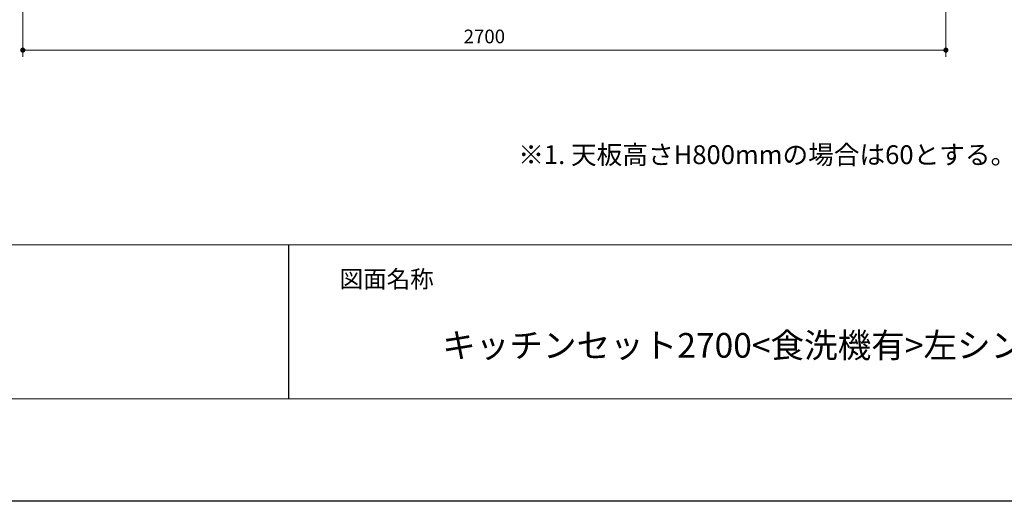
# Model space of a CAD drawing. Extents: x 15700 to 35294, y 33900 to 43009.
# Drawn here: x 18014 to 20894, y 34000 to 35408 of the extents above; entities that cross this region are included whole.
import ezdxf

# ---------------------------------------------------------------- set-up
doc = ezdxf.new("R2010")
doc.units = 0
doc.header["$LTSCALE"] = 80
doc.header["$MEASUREMENT"] = 0
doc.layers.get('0').update_dxf_attribs({"linetype": 'CONTINUOUS'})
doc.layers.get('DEFPOINTS').update_dxf_attribs({"linetype": 'CONTINUOUS'})
doc.layers.add('図面枠', color=3, linetype='CONTINUOUS', lineweight=15)
doc.layers.add('寸法ﾚｲﾔｰ', color=30, linetype='CONTINUOUS', lineweight=13)
doc.styles.add('sanwa1', font='romans.shx', dxfattribs={"bigfont": 'extfont2.shx'})
doc.dimstyles.new('sanwa1', dxfattribs={"dimtxt": 40, "dimasz": 15, "dimexe": 20, "dimexo": 20, "dimgap": 20, "dimtad": 1, "dimdsep": 46, "dimtxsty": 'sanwa1', "dimblk1": 'DOT', "dimblk2": 'DOT', "dimsah": 1, "dimcen": 0, "dimclrd": 256, "dimclre": 256, "dimclrt": 256, "dimadec": 0, "dimazin": 0, "dimtfac": 1, "dimtix": 1, "dimtmove": 0, "dimatfit": 0, "dimldrblk": 'DOT', "dimfxl": 1, "dimtolj": 1, "dimtzin": 0, "dimlwd": 13, "dimlwe": 13, "dimarcsym": 1})

# ---------------------------------------------------------------- blocks, each defined once
blk = doc.blocks.new('_DOT')
at = {"color": 0, "linetype": 'ByBlock'}
blk.add_line((-0.5, 0), (-1, 0), dxfattribs=at)
at = {"color": 0, "linetype": 'ByBlock', "const_width": 0.5}
blk.add_lwpolyline([(-0.25, 0, 1), (0.25, 0, 1)], format="xyb", close=True, dxfattribs=at)
blk = doc.blocks.new('*D717')
at = {"layer": 'DEFPOINTS', "color": 0}
for p in [(18022.8, 35618.7), (20722.8, 35618.7), (18022.8, 35318.7)]:
    blk.add_point(p, dxfattribs=at)
at = {"layer": '寸法ﾚｲﾔｰ', "linetype": 'Continuous', "lineweight": 13}
for p, q in [((18022.8, 35598.7), (18022.8, 35298.7)), ((20722.8, 35598.7), (20722.8, 35298.7)), ((20707.8, 35318.7), (18037.8, 35318.7))]:
    blk.add_line(p, q, dxfattribs=at)
at = {"layer": '寸法ﾚｲﾔｰ', "lineweight": 13, "xscale": 15, "yscale": 15, "zscale": 15, "rotation": 180}
blk.add_blockref('_DOT', (18022.8, 35318.7), dxfattribs=at)
at = {"layer": '寸法ﾚｲﾔｰ', "lineweight": 13, "xscale": 15, "yscale": 15, "zscale": 15}
blk.add_blockref('_DOT', (20722.8, 35318.7), dxfattribs=at)
at = {"layer": '寸法ﾚｲﾔｰ', "insert": (19372.8, 35358.7), "char_height": 40, "attachment_point": 5, "style": 'sanwa1'}
blk.add_mtext('\\A1;2700', dxfattribs=at)

msp = doc.modelspace()

# ---------------------------------------------------------------- linework, layer by layer
msp.add_line((18799.599, 34749.599), (18799.599, 34299.599))
msp.add_line((18799.599, 34749.599), (18799.599, 34299.599))
at = {"layer": 'DEFPOINTS'}
msp.add_line((28399.599, 33999.599), (15799.599, 33999.599), dxfattribs=at)
at = {"layer": '図面枠'}
for p, q in [((16099.599, 34749.599), (28099.599, 34749.599)), ((16099.599, 34299.599), (28099.599, 34299.599))]:
    msp.add_line(p, q, dxfattribs=at)

# ---------------------------------------------------------------- texts
at = {"linetype": 'Continuous', "insert": (19471.89, 35005.863), "char_height": 55, "width": 3616.875, "attachment_point": 4, "line_spacing_factor": 1.309091, "style": 'sanwa1'}
msp.add_mtext('※1. 天板高さH800mmの場合は60とする。', dxfattribs=at)
at = {"layer": '図面枠', "linetype": 'Continuous', "style": 'sanwa1'}
msp.add_text('キッチンセット2700<食洗機有>左シンク\u3000設備図面 ', height=72, dxfattribs=at).set_placement((19249.599, 34419.599))
at = {"layer": '図面枠', "insert": (18949.599, 34674.599), "char_height": 50.4, "attachment_point": 1, "line_spacing_factor": 2.243545, "style": 'sanwa1'}
msp.add_mtext('{\\f小塚ゴシック Pr6N M|b0|i0|c128|p0;図面名称}', dxfattribs=at)

# ---------------------------------------------------------------- dimensions: what is measured, and where the dimension line sits
at = {"layer": '寸法ﾚｲﾔｰ', "linetype": 'Continuous'}
dim = msp.add_linear_dim(base=(18022.766, 35318.672), p1=(20722.766, 35618.672), p2=(18022.766, 35618.672), angle=180, dimstyle='sanwa1', dxfattribs=at)
dim.commit()
dim.dimension.update_dxf_attribs({"geometry": '*D717', "text_midpoint": (19372.766, 35358.672)})

doc.saveas('drawing.dxf')
